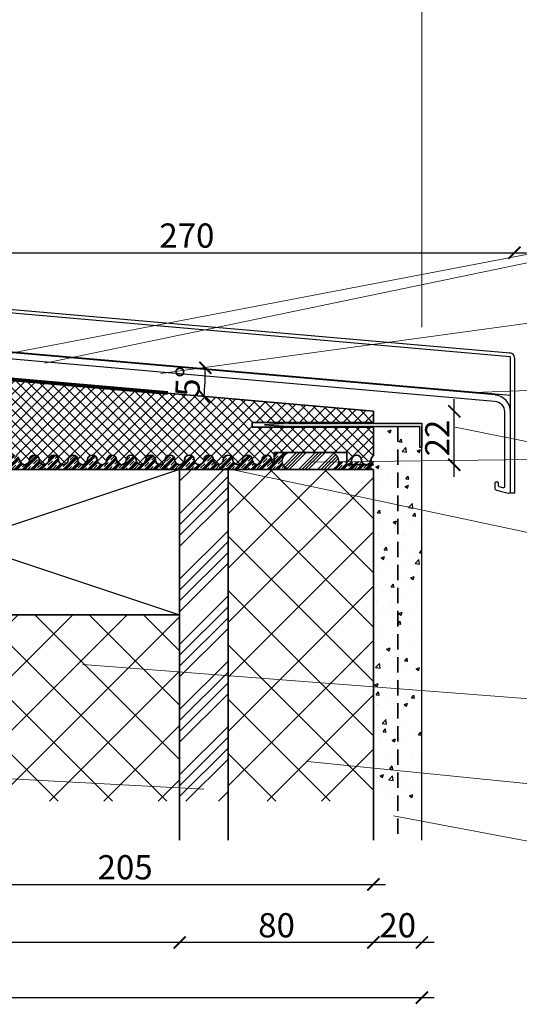
# Model space of a CAD drawing. Units: millimetres. Extents: x 2480 to 3965, y -589 to 461.
# Drawn here: x 3201 to 3407, y -175 to 232 of the extents above; entities that cross this region are included whole.
import ezdxf

# ---------------------------------------------------------------- set-up
doc = ezdxf.new("R2010")
doc.units = ezdxf.units.MM
doc.header["$PDMODE"] = 35
doc.header["$PDSIZE"] = 0.2
doc.linetypes.add('VERDECKT', pattern=[9.525, 6.35, -3.175])
doc.layers.get('0').update_dxf_attribs({"lineweight": 20})
for name, color, linetype, lineweight in [('1 mauerwerk', 7, 'Continuous', 35), ('Aussenputz', 7, 'Continuous', 25), ('BEMASSUNG', 7, 'Continuous', 20), ('Beschriftung', 7, 'Continuous', 20), ('Dichtband', 7, 'Continuous', 35), ('PU-Baukleber', 7, 'Continuous', 25), ('Sohlbank', 7, 'Continuous', 25), ('TFS Thermo Super', 6, 'Continuous', 35)]:
    doc.layers.add(name, color=color, linetype=linetype, lineweight=lineweight)
doc.layers.add('Compriband', color=7, linetype='Continuous')
doc.styles.add('m10', font='ARIALUNI.TTF', dxfattribs={"width": 0.8, "height": 10})
doc.dimstyles.new('m10', dxfattribs={"dimtxt": 10, "dimasz": 5, "dimexe": 0.18, "dimexo": 0.0625, "dimgap": 2, "dimtad": 1, "dimdec": 0, "dimzin": 0, "dimdsep": 46, "dimtxsty": 'm10', "dimblk": 'ARCHTICK', "dimcen": 0.09, "dimdle": 5, "dimse1": 1, "dimse2": 1, "dimadec": 0, "dimazin": 0, "dimtfac": 1, "dimtdec": 0, "dimtix": 1, "dimtofl": 0, "dimtmove": 0, "dimatfit": 3, "dimldrblk": 'ARCHTICK', "dimfxl": 1, "dimtolj": 1, "dimtzin": 0, "dimarcsym": 0})

# ---------------------------------------------------------------- blocks, each defined once
blk = doc.blocks.new('_ArchTick')
at = {"color": 0, "linetype": 'ByBlock', "const_width": 0.15}
blk.add_lwpolyline([(-0.5, -0.5), (0.5, 0.5)], dxfattribs=at)
blk = doc.blocks.new('*D43')
at = {"layer": 'BEMASSUNG', "color": 0, "lineweight": -2}
blk.add_line((3372.1, -149.06), (3342.1, -149.06), dxfattribs=at)
at = {"layer": 'Defpoints', "color": 0, "lineweight": 20}
for p in [(3347.1, -106.76), (3367.1, -106.76), (3347.1, -149.06)]:
    blk.add_point(p, dxfattribs=at)
at = {"layer": 'BEMASSUNG', "color": 0, "lineweight": -2, "xscale": 5, "yscale": 5, "zscale": 5, "rotation": 180}
blk.add_blockref('_ArchTick', (3347.1, -149.06), dxfattribs=at)
at = {"layer": 'BEMASSUNG', "color": 0, "lineweight": -2, "xscale": 5, "yscale": 5, "zscale": 5}
blk.add_blockref('_ArchTick', (3367.1, -149.06), dxfattribs=at)
at = {"layer": 'BEMASSUNG', "color": 0, "insert": (3357.1, -141.95), "char_height": 10, "attachment_point": 5, "style": 'm10'}
blk.add_mtext('\\A1;20', dxfattribs=at)
blk = doc.blocks.new('*D44')
at = {"layer": 'BEMASSUNG', "color": 0, "lineweight": -2}
blk.add_line((3352.1, -149.06), (3262.1, -149.06), dxfattribs=at)
at = {"layer": 'Defpoints', "color": 0, "lineweight": 20}
for p in [(3267.1, -106.76), (3347.1, -106.76), (3267.1, -149.06)]:
    blk.add_point(p, dxfattribs=at)
at = {"layer": 'BEMASSUNG', "color": 0, "lineweight": -2, "xscale": 5, "yscale": 5, "zscale": 5, "rotation": 180}
blk.add_blockref('_ArchTick', (3267.1, -149.06), dxfattribs=at)
at = {"layer": 'BEMASSUNG', "color": 0, "lineweight": -2, "xscale": 5, "yscale": 5, "zscale": 5}
blk.add_blockref('_ArchTick', (3347.1, -149.06), dxfattribs=at)
at = {"layer": 'BEMASSUNG', "color": 0, "insert": (3307.1, -141.95), "char_height": 10, "attachment_point": 5, "style": 'm10'}
blk.add_mtext('\\A1;80', dxfattribs=at)
blk = doc.blocks.new('*D45')
at = {"layer": 'BEMASSUNG', "color": 0, "lineweight": -2}
blk.add_line((3272.1, -149.06), (3082.1, -149.06), dxfattribs=at)
at = {"layer": 'Defpoints', "color": 0, "lineweight": 20}
for p in [(3087.1, -106.76), (3267.1, -106.76), (3087.1, -149.06)]:
    blk.add_point(p, dxfattribs=at)
at = {"layer": 'BEMASSUNG', "color": 0, "lineweight": -2, "xscale": 5, "yscale": 5, "zscale": 5, "rotation": 180}
blk.add_blockref('_ArchTick', (3087.1, -149.06), dxfattribs=at)
at = {"layer": 'BEMASSUNG', "color": 0, "lineweight": -2, "xscale": 5, "yscale": 5, "zscale": 5}
blk.add_blockref('_ArchTick', (3267.1, -149.06), dxfattribs=at)
at = {"layer": 'BEMASSUNG', "color": 0, "insert": (3177.1, -141.95), "char_height": 10, "attachment_point": 5, "style": 'm10'}
blk.add_mtext('\\A1;180', dxfattribs=at)
blk = doc.blocks.new('*D49')
at = {"layer": 'BEMASSUNG', "color": 0, "lineweight": -2}
blk.add_line((2997.1, -171.83), (3372.1, -171.83), dxfattribs=at)
at = {"layer": 'Defpoints', "color": 0, "lineweight": 20}
for p in [(3002.1, -106.76), (3367.1, -106.76), (3367.1, -171.83)]:
    blk.add_point(p, dxfattribs=at)
at = {"layer": 'BEMASSUNG', "color": 0, "lineweight": -2, "xscale": 5, "yscale": 5, "zscale": 5, "rotation": 180}
blk.add_blockref('_ArchTick', (3002.1, -171.83), dxfattribs=at)
at = {"layer": 'BEMASSUNG', "color": 0, "lineweight": -2, "xscale": 5, "yscale": 5, "zscale": 5}
blk.add_blockref('_ArchTick', (3367.1, -171.83), dxfattribs=at)
at = {"layer": 'BEMASSUNG', "color": 0, "insert": (3184.6, -164.73), "char_height": 10, "attachment_point": 5, "style": 'm10'}
blk.add_mtext('\\A1;365', dxfattribs=at)
blk = doc.blocks.new('*D50')
at = {"layer": 'Defpoints', "color": 0, "lineweight": 20}
for p in [(3405.28, 135.76), (3134.93, 110.38), (3405.28, 92.41)]:
    blk.add_point(p, dxfattribs=at)
at = {"layer": 'PU-Baukleber', "color": 0, "lineweight": -2}
blk.add_line((3129.93, 135.76), (3410.28, 135.76), dxfattribs=at)
at = {"layer": 'PU-Baukleber', "color": 0, "lineweight": -2, "xscale": 5, "yscale": 5, "zscale": 5, "rotation": 180}
blk.add_blockref('_ArchTick', (3134.93, 135.76), dxfattribs=at)
at = {"layer": 'PU-Baukleber', "color": 0, "lineweight": -2, "xscale": 5, "yscale": 5, "zscale": 5}
blk.add_blockref('_ArchTick', (3405.28, 135.76), dxfattribs=at)
at = {"layer": 'PU-Baukleber', "color": 0, "insert": (3270.1, 142.87), "char_height": 10, "attachment_point": 5, "style": 'm10'}
blk.add_mtext('\\A1;270', dxfattribs=at)
blk = doc.blocks.new('*D51')
at = {"layer": 'BEMASSUNG', "color": 0, "lineweight": -2}
blk.add_line((3380.47, 43.24), (3380.47, 75.31), dxfattribs=at)
at = {"layer": 'Defpoints', "color": 0, "lineweight": 20}
for p in [(3347.1, 70.31), (3380.47, 70.31), (3347.1, 48.24)]:
    blk.add_point(p, dxfattribs=at)
at = {"layer": 'BEMASSUNG', "color": 0, "lineweight": -2, "xscale": 5, "yscale": 5, "zscale": 5}
for p, rotation in [((3380.47, 70.31), 90), ((3380.47, 48.24), 270)]:
    blk.add_blockref('_ArchTick', p, dxfattribs=dict(at, rotation=rotation))
at = {"layer": 'BEMASSUNG', "color": 0, "insert": (3373.45, 59.27), "char_height": 10, "attachment_point": 5, "rotation": 90, "style": 'm10'}
blk.add_mtext('\\A1;22', dxfattribs=at)
blk = doc.blocks.new('*D52')
at = {"color": 0, "lineweight": -2}
blk.add_arc((3142.1, 88.24), 135.62, 355, 0, dxfattribs=at)
at = {"layer": 'Defpoints', "color": 0, "lineweight": 20}
for p in [(3142.1, 88.24), (3256.14, 88.24), (3299.3, 88.24), (3277.49, 80.36), (3347.1, 70.31)]:
    blk.add_point(p, dxfattribs=at)
at = {"color": 0, "lineweight": -2, "xscale": 5, "yscale": 5, "zscale": 5}
for p, rotation in [((3277.72, 88.24), 90), ((3277.2, 76.42), 264.9999999999998)]:
    blk.add_blockref('_ArchTick', p, dxfattribs=dict(at, rotation=rotation))
at = {"color": 0, "insert": (3270.51, 82.63), "char_height": 10, "attachment_point": 5, "rotation": 87.5, "style": 'm10'}
blk.add_mtext('\\A1;5°', dxfattribs=at)
blk = doc.blocks.new('*D54')
at = {"layer": 'BEMASSUNG', "color": 0, "lineweight": -2}
blk.add_line((3137.1, -125.11), (3352.1, -125.11), dxfattribs=at)
at = {"layer": 'Defpoints', "color": 0, "lineweight": 20}
for p in [(3142.1, 88.24), (3347.1, 70.31), (3347.1, -125.11)]:
    blk.add_point(p, dxfattribs=at)
at = {"layer": 'BEMASSUNG', "color": 0, "lineweight": -2, "xscale": 5, "yscale": 5, "zscale": 5, "rotation": 180}
blk.add_blockref('_ArchTick', (3142.1, -125.11), dxfattribs=at)
at = {"layer": 'BEMASSUNG', "color": 0, "lineweight": -2, "xscale": 5, "yscale": 5, "zscale": 5}
blk.add_blockref('_ArchTick', (3347.1, -125.11), dxfattribs=at)
at = {"layer": 'BEMASSUNG', "color": 0, "lineweight": 20, "insert": (3244.6, -118), "char_height": 10, "attachment_point": 5, "style": 'm10'}
blk.add_mtext('\\A1;205', dxfattribs=at)

msp = doc.modelspace()

# ---------------------------------------------------------------- hatches: boundary and pattern name
at = {"layer": 'Compriband'}
h = msp.add_hatch(dxfattribs=at)
h.set_pattern_fill('ANSI34', color=1, scale=0.29)
h.set_pattern_definition([(45, (92.3195, -2107.301), (-3.9064114, 3.9064114), []), (45, (93.6217, -2107.301), (-3.9064114, 3.9064114), []), (45, (94.924, -2107.301), (-3.9064114, 3.9064114), []), (45, (96.226, -2107.301), (-3.9064114, 3.9064114), [])])
edge = h.paths.add_edge_path()
edge.add_arc((3329.48, 50.06), 3.24, 299.8497, 439.0749)
edge.add_line((3330.1, 53.24), (3312.1, 53.24))
edge.add_arc((3312.71, 50.06), 3.24, 100.9251, 240.1503)
edge.add_arc((3312.1, 47.24), 1, 180, 270)
edge.add_line((3312.1, 46.24), (3330.1, 46.24))
edge.add_arc((3330.1, 47.24), 1, 270, 360)
at = {"layer": 'PU-Baukleber'}
h = msp.add_hatch(color=1, dxfattribs=at)
h.dxf.hatch_style = 1
h.paths.add_polyline_path([(3367.1, 65.44), (3312.1, 65.44), (3302.1, 64.74), (3312.1, 64.04), (3366.1, 64.04), (3366.1, 55.44), (3367.1, 55.44)])
h = msp.add_hatch(dxfattribs=at)
h.set_pattern_fill('AR-CONC', color=252, scale=0.08)
h.set_pattern_definition([(50, (-2970, 2100), (14.574774, -1.275127), [1.524, -16.764]), (355, (-2970, 2100), (-2.819474, 15.284548), [1.2192, -13.411247]), (100.45144, (-2968.785, 2099.894), (11.7553, 14.00942), [1.2952, -14.24722]), (46.1842, (-2970, 2104.064), (21.686323, -3.363386), [2.286, -25.146]), (96.63556, (-2968.193, 2103.784), (18.99233, 19.79409), [1.9428, -21.37085]), (351.18415, (-2970, 2104.064), (18.99233, 19.79409), [1.8288, -20.11678]), (21, (-2967.968, 2103.048), (12.129151, -8.181216), [1.524, -16.764]), (326, (-2967.968, 2103.048), (4.944162, 14.735037), [1.2192, -13.4112]), (71.45144, (-2966.957, 2102.366), (17.073314, 6.553822), [1.2952, -14.247195]), (37.5, (-2970, 2100), (0.2470883, 6.764403), [0, -13.24864, 0, -13.6144, 0, -13.462]), (7.5, (-2970, 2100), (5.345573, 8.014446), [0, -7.76224, 0, -12.94384, 0, -5.1308]), (327.5, (-2974.5314, 2100), (10.8472476, -0.4582995), [0, -5.08, 0, -15.8496, 0, -21.0312]), (317.5, (-2976.563, 2100), (11.850335, 2.034119), [0, -6.604, 0, -10.52576, 0, -14.9352])])
h.paths.add_polyline_path([(3367.1, 29.52), (3347.1, 33.78), (3347.1, -43.49), (3367.1, -45.03)])
h.paths.add_polyline_path([(3367.1, 49.81), (3347.1, 49.57), (3347.1, 33.78), (3367.1, 29.52)])
h.paths.add_polyline_path([(3367.1, -45.03), (3347.1, -43.49), (3347.1, -77), (3367.1, -79.01)])
h.paths.add_polyline_path([(3367.1, -79.01), (3347.1, -77), (3347.1, -90.72), (3367.1, -90.72)])
h.paths.add_polyline_path([(3367.1, 63.74), (3347.1, 63.74), (3347.1, 49.57), (3367.1, 49.81)])
h = msp.add_hatch(dxfattribs=at)
h.set_pattern_fill('CLAY', color=2, scale=0.5, angle=45)
h.set_pattern_definition([(45, (-2970, 2100), (-1.683798, 1.683798), []), (45, (-2970.2806, 2100.2806), (-1.683798, 1.683798), []), (45, (-2970.5613, 2100.5613), (-1.683798, 1.683798), []), (45, (-2971.1225, 2101.1225), (-1.683798, 1.683798), [2.38125, -1.5875])])
h.paths.add_polyline_path([(3312.1, 53.24), (3306.1, 53.24), (3306.1, 48.51, -0.267949), (3305.1, 50.24, 1), (3301.1, 50.24, -1), (3297.1, 50.24, 1), (3293.1, 50.24, -1), (3289.1, 50.24, 1), (3285.1, 50.24, -1), (3281.1, 50.24, 1), (3277.1, 50.24, -1), (3273.1, 50.24, 1), (3269.1, 50.24, -1), (3265.1, 50.24, 1), (3261.1, 50.24, -1), (3257.1, 50.24, 1), (3253.1, 50.24, -1), (3249.1, 50.24, 1), (3245.1, 50.24, -1), (3241.1, 50.24, 1), (3237.1, 50.24, -1), (3233.1, 50.24, 1), (3229.1, 50.24, -1), (3225.1, 50.24, 1), (3221.1, 50.24, -1), (3217.1, 50.24, 1), (3213.1, 50.24, -1), (3209.1, 50.24, 1), (3205.1, 50.24, -1), (3201.1, 50.24, 1), (3197.1, 50.24, -1), (3193.1, 50.24, 1), (3189.1, 50.24, -1), (3185.1, 50.24, 1), (3181.1, 50.24, -1), (3177.1, 50.24, 1), (3173.1, 50.24, -1), (3169.1, 50.24, 1), (3165.1, 50.24, -1), (3161.1, 50.24, 1), (3157.1, 50.24, -1), (3153.1, 50.24, 1), (3149.1, 50.24, -0.414214), (3147.1, 48.24), (3147.1, 46.24), (3312.1, 46.24, -0.746984)])
h.paths.add_polyline_path([(3347.1, 49.57), (3345.98, 49.56, -0.691028), (3342.24, 49.51), (3337.94, 49.46, -0.300868), (3336.1, 48.24), (3336.1, 49.44), (3332.7, 49.4, -0.30612), (3330.1, 46.24), (3347.1, 46.24)])
h.paths.add_polyline_path([(3200.42, 42.21), (3228.17, 42.21), (3228.17, 47.13), (3200.42, 47.13)], flags=9)
h = msp.add_hatch(dxfattribs=at)
h.set_pattern_fill('ANSI37', color=2, scale=5)
h.set_pattern_definition([(45, (-2970, 2100), (-11.22532, 11.22532), []), (135, (-2970, 2100), (-11.22532, -11.22532), [])])
h.paths.add_polyline_path([(3267.1, -13.76), (3087.1, -13.76), (3087.1, -90.72), (3267.1, -90.72)])
h.paths.add_polyline_path([(3347.1, 46.24), (3288.63, 46.24), (3347.1, 33.78)], flags=17)
h.paths.add_polyline_path([(3287.1, -38.88), (3287.1, -90.72), (3347.1, -90.72), (3347.1, -43.49)])
h.paths.add_polyline_path([(3287.1, 46.24), (3287.1, -38.88), (3347.1, -43.49), (3347.1, 33.78), (3288.63, 46.24)])
h = msp.add_hatch(dxfattribs=at)
h.set_pattern_fill('ANSI34', color=43)
h.set_pattern_definition([(45, (-2770, 2100), (-13.470384, 13.470384), []), (45, (-2765.51, 2100), (-13.470384, 13.470384), []), (45, (-2761.02, 2100), (-13.470384, 13.470384), []), (45, (-2756.53, 2100), (-13.470384, 13.470384), [])])
h.paths.add_polyline_path([(3287.1, 46.24), (3267.1, 46.24), (3267.1, -90.72), (3287.1, -90.72)])
at = {"layer": 'TFS Thermo Super', "lineweight": 20}
h = msp.add_hatch(dxfattribs=at)
h.set_pattern_fill('ANSI37', color=45)
h.paths.add_polyline_path([(3297.1, 65.74), (3347.1, 65.74), (3347.1, 70.31), (3142.1, 88.24), (3052.1, 88.24), (3052.1, 48.24), (3059.1, 48.24, 0.414214), (3061.1, 50.24, -1), (3065.1, 50.24, 1), (3069.1, 50.24, -1), (3073.1, 50.24, 1), (3077.1, 50.24, -1), (3081.1, 50.24, 1), (3085.1, 50.24, -1), (3089.1, 50.24, 1), (3093.1, 50.24, -1), (3097.1, 50.24, 1), (3101.1, 50.24, -1), (3105.1, 50.24, 1), (3109.1, 50.24, -1), (3113.1, 50.24, 1), (3117.1, 50.24, -1), (3121.1, 50.24, 1), (3125.1, 50.24, -1), (3129.1, 50.24, 1), (3133.1, 50.24, -1), (3137.1, 50.24, 1), (3141.1, 50.24, -1), (3145.1, 50.24, 1), (3149.1, 50.24, -1), (3153.1, 50.24, 1), (3157.1, 50.24, -1), (3161.1, 50.24, 1), (3165.1, 50.24, -1), (3169.1, 50.24, 1), (3173.1, 50.24, -1), (3177.1, 50.24, 1), (3181.1, 50.24, -1), (3185.1, 50.24, 1), (3189.1, 50.24, -1), (3193.1, 50.24, 1), (3197.1, 50.24, -1), (3201.1, 50.24, 1), (3205.1, 50.24, -1), (3209.1, 50.24, 1), (3213.1, 50.24, -1), (3217.1, 50.24, 1), (3221.1, 50.24, -1), (3225.1, 50.24, 1), (3229.1, 50.24, -1), (3233.1, 50.24, 1), (3237.1, 50.24, -1), (3241.1, 50.24, 1), (3245.1, 50.24, -1), (3249.1, 50.24, 1), (3253.1, 50.24, -1), (3257.1, 50.24, 1), (3261.1, 50.24, -1), (3265.1, 50.24, 1), (3269.1, 50.24, -1), (3273.1, 50.24, 1), (3277.1, 50.24, -1), (3281.1, 50.24, 1), (3285.1, 50.24, -1), (3289.1, 50.24, 1), (3293.1, 50.24, -1), (3297.1, 50.24, 1), (3301.1, 50.24, -1), (3305.1, 50.24, 0.267949), (3306.1, 48.51), (3306.1, 53.24), (3336.1, 53.24), (3336.1, 49.44), (3337.94, 49.46, 0.100785), (3338.1, 50.24, -1), (3342.1, 50.24, 0.093669), (3342.24, 49.51), (3345.98, 49.56, 0.087545), (3346.1, 50.24, -0.267949), (3347.1, 51.97), (3347.1, 63.74), (3297.1, 63.74)])

# ---------------------------------------------------------------- linework, layer by layer
at = {"layer": '1 mauerwerk'}
for p, q in [((3267.1, -106.76), (3267.1, 46.24)), ((3287.1, -106.76), (3287.1, 46.24))]:
    msp.add_line(p, q, dxfattribs=at)
at = {"layer": '1 mauerwerk', "lineweight": 20}
msp.add_lwpolyline([(3367.1, 259.44), (3367.1, 105.02)], dxfattribs=at)
at = {"layer": '1 mauerwerk'}
for points in [[(3017.1, 46.24), (3347.1, 46.24), (3347.1, -106.76)], [(3087.1, -13.76), (3267.1, -13.76)]]:
    msp.add_lwpolyline(points, dxfattribs=at)
at = {"layer": 'Aussenputz'}
msp.add_line((3367.1, -106.76), (3367.1, 64.04), dxfattribs=at)
at = {"layer": 'Beschriftung', "color": 1}
for points in [[(3620.94, 175.44), (3175.7, 90.24)], [(3620.94, 175.44), (3211.5, 90.24)], [(3620.94, 52.9), (3321.1, 49.25)]]:
    msp.add_lwpolyline(points, dxfattribs=at)
at = {"layer": 'Beschriftung', "color": 3}
msp.add_lwpolyline([(3620.94, 135.44), (3259.38, 85.85)], dxfattribs=at)
at = {"layer": 'Beschriftung', "color": 5}
msp.add_lwpolyline([(3618.59, 86.56), (3388.7, 78.01)], dxfattribs=at)
at = {"layer": 'Beschriftung', "color": 6}
msp.add_lwpolyline([(3620.94, 15.44), (3380.77, 63.68)], dxfattribs=at)
at = {"layer": 'Beschriftung', "color": 2}
msp.add_lwpolyline([(3620.94, -24.56), (3282.74, 47.5)], dxfattribs=at)
at = {"layer": 'Beschriftung', "color": 252}
for points in [[(3620.94, -64.56), (3227.1, -34.26)], [(2883.49, -64.72), (3277.07, -85.81)], [(3620.94, -104.56), (3319.84, -74.26)], [(3620.94, -146.93), (3355.43, -96.82)]]:
    msp.add_lwpolyline(points, dxfattribs=at)
at = {"layer": 'Compriband', "color": 1}
msp.add_lwpolyline([(3312.1, 53.24), (3330.1, 53.24, 0.130681), (3330.1, 53.24), (3330.1, 53.24, -0.746984), (3330.1, 46.24), (3312.1, 46.24, -0.746984), (3312.1, 53.24), (3312.1, 53.24, 0.130681)], format="xyb", close=True, dxfattribs=at)
at = {"layer": 'Dichtband', "color": 3, "lineweight": 80}
msp.add_lwpolyline([(3131.27, 118.83), (3131.68, 118.83), (3131.68, 92.94, 0.388879), (3135.33, 88.96), (3262.1, 77.87)], format="xyb", dxfattribs=at)
at = {"layer": 'PU-Baukleber', "color": 1}
for points in [[(3312.1, 65.44), (3302.1, 64.74), (3312.1, 64.04)], [(3312.1, 65.44), (3367.1, 65.44), (3367.1, 55.44)], [(3312.1, 64.04), (3366.1, 64.04), (3366.1, 55.44)], [(3366.1, 55.44), (3367.1, 55.44)]]:
    msp.add_lwpolyline(points, dxfattribs=at)
at = {"layer": 'PU-Baukleber', "color": 1, "linetype": 'VERDECKT', "lineweight": 35}
msp.add_lwpolyline([(3357.1, 64.04), (3357.1, -106.76)], dxfattribs=at)
at = {"layer": 'PU-Baukleber', "color": 43}
for points in [[(3087.1, 46.24), (3267.1, -13.76)], [(3267.1, 46.24), (3087.1, -13.76)]]:
    msp.add_lwpolyline(points, dxfattribs=at)
at = {"layer": 'Sohlbank', "color": 5}
for p, q in [((3403.49, 92.79), (3140.54, 115.8)), ((3140.64, 117.39), (3403.45, 94.4)), ((3397.29, 77.03), (3137.43, 99.76)), ((3403.68, 76.78), (3139.11, 99.93)), ((3135.47, 97.42), (3397.07, 74.54)), ((3403.68, 36.47), (3403.68, 92.59)), ((3405.28, 92.41), (3405.28, 36.47)), ((3397.19, 75.93), (3397.19, 75.93)), ((3397.29, 77.03), (3397.29, 77.03)), ((3405.28, 36.47), (3403.68, 36.47))]:
    msp.add_line(p, q, dxfattribs=at)
msp.add_lwpolyline([(3397.07, 74.54, -0.388879), (3401.18, 70.05), (3401.18, 39.2, -0.493145), (3400.55, 38.72), (3399.05, 39.12, -0.33854), (3398.68, 39.61), (3398.68, 40.67, 0.414214), (3398.28, 41.07), (3397.58, 41.07, 0.414214), (3397.18, 40.67), (3397.18, 38.74, 0.339454), (3397.92, 37.77), (3397.92, 37.77), (3402.67, 36.5, 0.493145), (3403.68, 37.27)], format="xyb", dxfattribs=at)
for centre, radius in [((3403.28, 92.41), 2), ((3403.48, 92.59), 0.2), ((3396.68, 70.05), 7)]:
    msp.add_arc(centre, radius, 0, 85, dxfattribs=at)
at = {"layer": 'TFS Thermo Super'}
for p, q in [((3347.1, 51.97), (3347.1, 63.74)), ((3306.1, 53.24), (3336.1, 53.24)), ((3306.1, 53.24), (3306.1, 48.51)), ((3336.1, 53.24), (3336.1, 48.24))]:
    msp.add_line(p, q, dxfattribs=at)
for points in [[(3059.1, 48.24), (3052.1, 48.24), (3052.1, 88.24), (3142.1, 88.24), (3347.1, 70.31), (3347.1, 65.74), (3297.1, 65.74), (3297.1, 63.74), (3347.1, 63.74)], [(3347.1, 48.24), (3336.1, 48.24)]]:
    msp.add_lwpolyline(points, dxfattribs=at)
for centre, start, end in [((3203.1, 50.24), 180, 0), ((3207.1, 50.24), 0, 180), ((3211.1, 50.24), 180, 0), ((3215.1, 50.24), 0, 180), ((3219.1, 50.24), 180, 0), ((3223.1, 50.24), 0, 180), ((3227.1, 50.24), 180, 0), ((3231.1, 50.24), 0, 180), ((3235.1, 50.24), 180, 0), ((3239.1, 50.24), 0, 180), ((3243.1, 50.24), 180, 0), ((3247.1, 50.24), 0, 180), ((3251.1, 50.24), 180, 0), ((3255.1, 50.24), 0, 180), ((3259.1, 50.24), 180, 0), ((3263.1, 50.24), 0, 180), ((3267.1, 50.24), 180, 0), ((3271.1, 50.24), 0, 180), ((3275.1, 50.24), 180, 0), ((3279.1, 50.24), 0, 180), ((3283.1, 50.24), 180, 0), ((3287.1, 50.24), 0, 180), ((3291.1, 50.24), 180, 0), ((3295.1, 50.24), 0, 180), ((3299.1, 50.24), 180, 0), ((3303.1, 50.24), 0, 180), ((3307.1, 50.24), 180, 239.9999), ((3336.1, 50.24), 270, 0), ((3340.1, 50.24), 0, 180), ((3344.1, 50.24), 180, 0), ((3348.1, 50.24), 120, 180)]:
    msp.add_arc(centre, 2, start, end, dxfattribs=at)

# ---------------------------------------------------------------- dimensions: what is measured, and where the dimension line sits
dim = msp.add_angular_dim_2l(base=(3277.49, 80.36), line1=((3142.1, 88.24), (3347.1, 70.31)), line2=((3256.14, 88.24), (3299.3, 88.24)), dimstyle='m10')
dim.commit()
dim.dimension.update_dxf_attribs({"geometry": '*D52', "text_midpoint": (3270.51, 82.63)})
at = {"layer": 'BEMASSUNG', "lineweight": 20}
dim = msp.add_linear_dim(base=(3347.1, -125.11), p1=(3142.1, 88.24), p2=(3347.1, 70.31), dimstyle='m10', override={"dimtmove": 1}, dxfattribs=at)
dim.commit()
dim.dimension.update_dxf_attribs({"geometry": '*D54', "text_midpoint": (3244.6, -118)})
at = {"layer": 'BEMASSUNG'}
dim = msp.add_linear_dim(base=(3380.47, 70.31), p1=(3347.1, 48.24), p2=(3347.1, 70.31), angle=90, dimstyle='m10', dxfattribs=at)
dim.commit()
dim.dimension.update_dxf_attribs({"geometry": '*D51', "text_midpoint": (3373.45, 59.27)})
for base, p1, p2, picture, middle in [((3367.1, -171.83), (3002.1, -106.76), (3367.1, -106.76), '*D49', (3184.6, -164.73)), ((3347.1, -149.06), (3367.1, -106.76), (3347.1, -106.76), '*D43', (3357.1, -141.95))]:
    dim = msp.add_linear_dim(base=base, p1=p1, p2=p2, dimstyle='m10', dxfattribs=at)
    dim.commit()
    dim.dimension.update_dxf_attribs({"geometry": picture, "text_midpoint": middle})
for base, p1, p2, picture, middle in [((3087.1, -149.06), (3267.1, -106.76), (3087.1, -106.76), '*D45', (3177.1, -141.95)), ((3267.1, -149.06), (3347.1, -106.76), (3267.1, -106.76), '*D44', (3307.1, -141.95))]:
    dim = msp.add_linear_dim(base=base, p1=p1, p2=p2, dimstyle='m10', override={"dimtmove": 1}, dxfattribs=at)
    dim.commit()
    dim.dimension.update_dxf_attribs({"geometry": picture, "text_midpoint": middle})
at = {"layer": 'PU-Baukleber'}
dim = msp.add_linear_dim(base=(3405.28, 135.76), p1=(3134.93, 110.38), p2=(3405.28, 92.41), dimstyle='m10', dxfattribs=at)
dim.commit()
dim.dimension.update_dxf_attribs({"geometry": '*D50', "text_midpoint": (3270.1, 142.87)})

doc.saveas('drawing.dxf')
